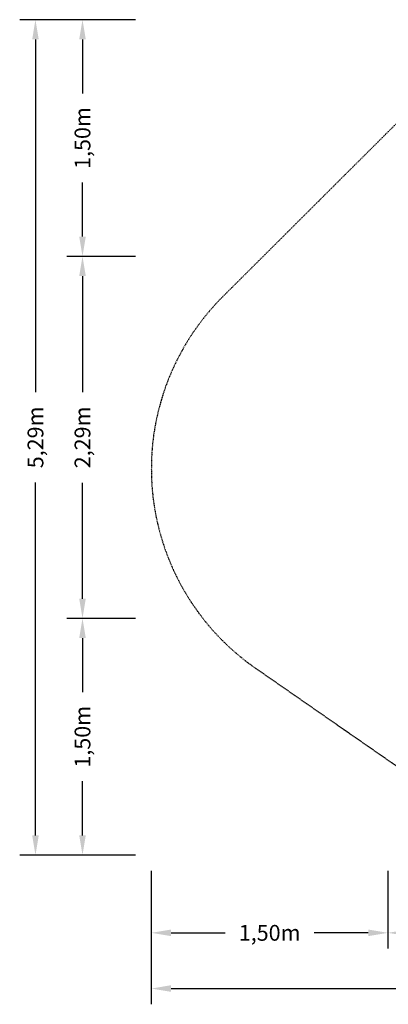
# Model space of a CAD drawing. Units: millimetres. Extents: x -3684 to 2846, y -3394 to 2846.
# Drawn here: x -3684 to -1348, y -3394 to 2846 of the extents above; entities that cross this region are included whole.
import ezdxf

# ---------------------------------------------------------------- set-up
doc = ezdxf.new("R2010")
doc.units = ezdxf.units.MM
doc.linetypes.add('STRICHPUNKT', pattern=[25.4, 12.7, -6.35, 0, -6.35])
doc.layers.add('BEM-SI-MIN', color=7, linetype='Continuous')
doc.layers.add('SICHER-MIN', color=7, linetype='STRICHPUNKT')
doc.styles.get("Standard").update_dxf_attribs({"font": 'arial.ttf'})
doc.dimstyles.new('Europa 1-50', dxfattribs={"dimscale": 50, "dimtxt": 2, "dimasz": 2.5, "dimexe": 2, "dimexo": 2, "dimgap": 2, "dimtad": 0, "dimlfac": 0.001, "dimzin": 0, "dimtxsty": 'Standard', "dimcen": 0, "dimadec": 0, "dimazin": 0, "dimtfac": 1, "dimtofl": 0, "dimtmove": 0, "dimatfit": 3, "dimfxl": 2, "dimtolj": 1, "dimtzin": 0, "dimlwd": -1, "dimlwe": -1, "dimarcsym": 0})

# ---------------------------------------------------------------- blocks, each defined once
blk = doc.blocks.new('*D22')
at = {"layer": 'BEM-SI-MIN', "color": 0, "transparency": 16777216}
for p, q in [((-2950, 2846), (-3386.3, 2846)), ((-3286.3, 2721), (-3286.3, 2378)), ((-3286.3, 1471), (-3286.3, 1814)), ((-2950, 1346), (-3386.3, 1346))]:
    blk.add_line(p, q, dxfattribs=at)
for points in [[(-3307.1, 2721), (-3265.5, 2721), (-3286.3, 2846)], [(-3307.1, 1471), (-3265.5, 1471), (-3286.3, 1346)]]:
    blk.add_solid(points, dxfattribs=at)
at = {"layer": 'BEM-SI-MIN', "color": 0, "transparency": 16777216, "insert": (-3286.3, 2096), "char_height": 100, "attachment_point": 5, "rotation": 90}
blk.add_mtext('\\A1;1,50m', dxfattribs=at)
blk = doc.blocks.new('*D23')
at = {"layer": 'BEM-SI-MIN', "color": 0, "transparency": 16777216}
for p, q in [((-2950, 1346), (-3386.3, 1346)), ((-3286.3, 1221), (-3286.3, 486.3)), ((-3286.3, -823.5), (-3286.3, -88.8)), ((-2950, -948.5), (-3386.3, -948.5))]:
    blk.add_line(p, q, dxfattribs=at)
for points in [[(-3307.1, 1221), (-3265.5, 1221), (-3286.3, 1346)], [(-3307.1, -823.5), (-3265.5, -823.5), (-3286.3, -948.5)]]:
    blk.add_solid(points, dxfattribs=at)
at = {"layer": 'BEM-SI-MIN', "color": 0, "transparency": 16777216, "insert": (-3286.3, 198.8), "char_height": 100, "attachment_point": 5, "rotation": 90}
blk.add_mtext('\\A1;2,29m', dxfattribs=at)
blk = doc.blocks.new('*D24')
at = {"layer": 'BEM-SI-MIN', "color": 0, "transparency": 16777216}
for p, q in [((-2950, -948.5), (-3386.3, -948.5)), ((-3286.3, -1073.5), (-3286.3, -1416.5)), ((-3286.3, -2323.5), (-3286.3, -1980.5)), ((-2950, -2448.5), (-3386.3, -2448.5))]:
    blk.add_line(p, q, dxfattribs=at)
for points in [[(-3307.1, -1073.5), (-3265.5, -1073.5), (-3286.3, -948.5)], [(-3307.1, -2323.5), (-3265.5, -2323.5), (-3286.3, -2448.5)]]:
    blk.add_solid(points, dxfattribs=at)
at = {"layer": 'BEM-SI-MIN', "color": 0, "transparency": 16777216, "insert": (-3286.3, -1698.5), "char_height": 100, "attachment_point": 5, "rotation": 90}
blk.add_mtext('\\A1;1,50m', dxfattribs=at)
blk = doc.blocks.new('*D25')
at = {"layer": 'BEM-SI-MIN', "color": 0, "transparency": 16777216}
for p, q in [((-2950, 2846), (-3684.4, 2846)), ((-3584.4, 2721), (-3584.4, 485.5)), ((-3584.4, -2323.5), (-3584.4, -88)), ((-2950, -2448.5), (-3684.4, -2448.5))]:
    blk.add_line(p, q, dxfattribs=at)
for points in [[(-3605.2, 2721), (-3563.5, 2721), (-3584.4, 2846)], [(-3605.2, -2323.5), (-3563.5, -2323.5), (-3584.4, -2448.5)]]:
    blk.add_solid(points, dxfattribs=at)
at = {"layer": 'BEM-SI-MIN', "color": 0, "transparency": 16777216, "insert": (-3584.4, 198.8), "char_height": 100, "attachment_point": 5, "rotation": 90}
blk.add_mtext('\\A1;5,29m', dxfattribs=at)
blk = doc.blocks.new('*D26')
at = {"layer": 'BEM-SI-MIN', "color": 0, "transparency": 16777216}
for p, q in [((-2850, -2548.5), (-2850, -3041.1)), ((-1350, -2548.5), (-1350, -3041.1)), ((-2725, -2941.1), (-2382, -2941.1)), ((-1475, -2941.1), (-1818, -2941.1))]:
    blk.add_line(p, q, dxfattribs=at)
for points in [[(-2725, -2920.3), (-2725, -2961.9), (-2850, -2941.1)], [(-1475, -2920.3), (-1475, -2961.9), (-1350, -2941.1)]]:
    blk.add_solid(points, dxfattribs=at)
at = {"layer": 'BEM-SI-MIN', "color": 0, "transparency": 16777216, "insert": (-2100, -2941.1), "char_height": 100, "attachment_point": 5}
blk.add_mtext('\\A1;1,50m', dxfattribs=at)
blk = doc.blocks.new('*D27')
at = {"layer": 'BEM-SI-MIN', "color": 0, "transparency": 16777216}
for p, q in [((-1350, -2548.5), (-1350, -3041.1)), ((1346, -2548.5), (1346, -3041.1)), ((-1225, -2941.1), (-289.6, -2941.1)), ((1221, -2941.1), (285.6, -2941.1))]:
    blk.add_line(p, q, dxfattribs=at)
for points in [[(-1225, -2920.3), (-1225, -2961.9), (-1350, -2941.1)], [(1221, -2920.3), (1221, -2961.9), (1346, -2941.1)]]:
    blk.add_solid(points, dxfattribs=at)
at = {"layer": 'BEM-SI-MIN', "color": 0, "transparency": 16777216, "insert": (-2, -2941.1), "char_height": 100, "attachment_point": 5}
blk.add_mtext('\\A1;2,70m', dxfattribs=at)
blk = doc.blocks.new('*D29')
at = {"layer": 'BEM-SI-MIN', "color": 0, "transparency": 16777216}
for p, q in [((-2850, -2548.5), (-2850, -3394.1)), ((2846, -2548.5), (2846, -3394.1)), ((-2725, -3294.1), (-288.7, -3294.1)), ((2721, -3294.1), (284.7, -3294.1))]:
    blk.add_line(p, q, dxfattribs=at)
for points in [[(-2725, -3273.2), (-2725, -3314.9), (-2850, -3294.1)], [(2721, -3273.2), (2721, -3314.9), (2846, -3294.1)]]:
    blk.add_solid(points, dxfattribs=at)
at = {"layer": 'BEM-SI-MIN', "color": 0, "transparency": 16777216, "insert": (-2, -3294.1), "char_height": 100, "attachment_point": 5}
blk.add_mtext('\\A1;5,70m', dxfattribs=at)

msp = doc.modelspace()

# ---------------------------------------------------------------- linework, layer by layer
at = {"layer": 'SICHER-MIN', "ltscale": 0.3}
msp.add_lwpolyline([(2394.944, 1088.944), (1088.944, 2394.944, 0.41376578), (-1087.278, 2396.608), (-2397.278, 1090.608, 0.46814959), (-2187.599, -1265.472), (-877.599, -2173.951, 0.31321002), (879.411, -2172.692), (2185.411, -1264.214, 0.46724715)], format="xyb", close=True, dxfattribs=at)

# ---------------------------------------------------------------- dimensions: what is measured, and where the dimension line sits
at = {"layer": 'BEM-SI-MIN'}
for base, p1, p2, picture, middle in [((-3584.379, -2448.478), (-2850, 2846), (-2850, -2448.478), '*D25', (-3584.379, 198.761)), ((-3286.305, 1346), (-2850, 2846), (-2850, 1346), '*D22', (-3286.305, 2096)), ((-3286.305, -948.478), (-2850, 1346), (-2850, -948.478), '*D23', (-3286.305, 198.761)), ((-3286.305, -2448.478), (-2850, -948.478), (-2850, -2448.478), '*D24', (-3286.305, -1698.478))]:
    dim = msp.add_linear_dim(base=base, p1=p1, p2=p2, angle=90, dimstyle='Europa 1-50', override={"dimpost": 'm'}, dxfattribs=at)
    dim.commit()
    dim.dimension.update_dxf_attribs({"geometry": picture, "text_midpoint": middle})
for base, p1, p2, picture, middle in [((-1350, -2941.093), (-2850, -2448.478), (-1350, -2448.478), '*D26', (-2100, -2941.093)), ((2846, -3294.068), (-2850, -2448.478), (2846, -2448.478), '*D29', (-2, -3294.068)), ((1346, -2941.093), (-1350, -2448.478), (1346, -2448.478), '*D27', (-2, -2941.093))]:
    dim = msp.add_linear_dim(base=base, p1=p1, p2=p2, dimstyle='Europa 1-50', override={"dimpost": 'm'}, dxfattribs=at)
    dim.commit()
    dim.dimension.update_dxf_attribs({"geometry": picture, "text_midpoint": middle})

doc.saveas('drawing.dxf')
